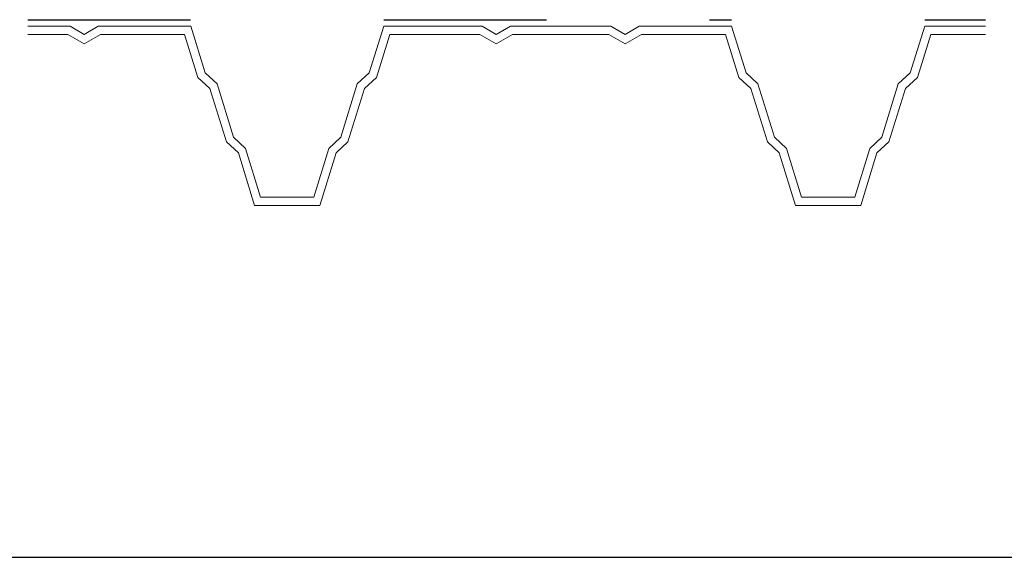
# Model space of a CAD drawing. Units: metres. Extents: x 0.04 to 1.81, y 1.5 to 2.34.
# Drawn here: x 0.65 to 1.26, y 1.5 to 1.83 of the extents above; entities that cross this region are included whole.
import ezdxf

# ---------------------------------------------------------------- set-up
doc = ezdxf.new("R2010")
doc.units = ezdxf.units.M
doc.header["$MEASUREMENT"] = 0
doc.linetypes.add('Punktlinie', pattern=[0.015, 0.005, -0.01])
for name, color, linetype in [('01 Konstruktion', 7, 'Continuous'), ('05 Abdichtungen _ Trennlagen', 7, 'Continuous'), ('07 Detailkopf', 7, 'Continuous')]:
    doc.layers.add(name, color=color, linetype=linetype)

msp = doc.modelspace()

# ---------------------------------------------------------------- linework, layer by layer
at = {"layer": '01 Konstruktion', "color": 5, "linetype": 'Continuous', "lineweight": 0}
for p, q in [((0.68568, 1.82548), (0.65977, 1.82548)), ((0.68434, 1.82048), (0.65977, 1.82048)), ((0.68434, 1.82048), (0.69434, 1.8147)), ((0.68568, 1.82548), (0.69434, 1.82048)), ((0.703, 1.82548), (0.69434, 1.82048)), ((0.70434, 1.82048), (0.69434, 1.8147)), ((0.75978, 1.82548), (0.703, 1.82548)), ((0.75609, 1.82048), (0.70434, 1.82048)), ((0.76426, 1.79408), (0.75609, 1.82048)), ((0.76864, 1.79684), (0.75978, 1.82548)), ((0.86948, 1.79684), (0.87834, 1.82548)), ((0.87386, 1.79408), (0.88203, 1.82048)), ((0.9388, 1.82548), (0.87834, 1.82548)), ((0.93746, 1.82048), (0.88203, 1.82048)), ((0.93746, 1.82048), (0.94746, 1.8147)), ((0.9388, 1.82548), (0.94746, 1.82048)), ((0.95612, 1.82548), (0.94746, 1.82048)), ((0.95746, 1.82048), (0.94746, 1.8147)), ((1.01793, 1.82548), (0.95612, 1.82548)), ((1.01659, 1.82048), (0.95746, 1.82048)), ((1.01659, 1.82048), (1.02659, 1.8147)), ((1.01793, 1.82548), (1.02659, 1.82048)), ((1.03525, 1.82548), (1.02659, 1.82048)), ((1.03659, 1.82048), (1.02659, 1.8147)), ((1.09203, 1.82548), (1.03525, 1.82548)), ((1.08834, 1.82048), (1.03659, 1.82048)), ((1.09651, 1.79408), (1.08834, 1.82048)), ((1.10089, 1.79684), (1.09203, 1.82548)), ((1.20173, 1.79684), (1.21059, 1.82548)), ((1.20611, 1.79408), (1.21428, 1.82048)), ((1.24793, 1.82548), (1.21059, 1.82548)), ((1.24793, 1.82048), (1.21428, 1.82048)), ((0.77598, 1.79005), (0.76864, 1.79684)), ((0.86214, 1.79005), (0.86948, 1.79684)), ((1.10822, 1.79005), (1.10089, 1.79684)), ((1.19439, 1.79005), (1.20173, 1.79684)), ((0.77159, 1.78729), (0.76426, 1.79408)), ((0.78611, 1.7573), (0.77598, 1.79005)), ((0.852, 1.7573), (0.86214, 1.79005)), ((0.86652, 1.78729), (0.87386, 1.79408)), ((1.10384, 1.78729), (1.09651, 1.79408)), ((1.11836, 1.7573), (1.10822, 1.79005)), ((1.18425, 1.7573), (1.19439, 1.79005)), ((1.19877, 1.78729), (1.20611, 1.79408)), ((0.78173, 1.75454), (0.77159, 1.78729)), ((0.85638, 1.75454), (0.86652, 1.78729)), ((1.11398, 1.75454), (1.10384, 1.78729)), ((1.18863, 1.75454), (1.19877, 1.78729)), ((0.78907, 1.74775), (0.78173, 1.75454)), ((0.79345, 1.75051), (0.78611, 1.7573)), ((0.84467, 1.75051), (0.852, 1.7573)), ((0.84905, 1.74775), (0.85638, 1.75454)), ((1.12132, 1.74775), (1.11398, 1.75454)), ((1.1257, 1.75051), (1.11836, 1.7573)), ((1.17692, 1.75051), (1.18425, 1.7573)), ((1.1813, 1.74775), (1.18863, 1.75454)), ((0.79906, 1.71548), (0.78907, 1.74775)), ((0.80274, 1.72048), (0.79345, 1.75051)), ((0.83537, 1.72048), (0.84467, 1.75051)), ((0.83906, 1.71548), (0.84905, 1.74775)), ((1.13131, 1.71548), (1.12132, 1.74775)), ((1.13499, 1.72048), (1.1257, 1.75051)), ((1.16762, 1.72048), (1.17692, 1.75051)), ((1.17131, 1.71548), (1.1813, 1.74775)), ((0.80274, 1.72048), (0.83537, 1.72048)), ((1.13499, 1.72048), (1.16762, 1.72048)), ((0.79906, 1.71548), (0.83906, 1.71548)), ((1.13131, 1.71548), (1.17131, 1.71548))]:
    msp.add_line(p, q, dxfattribs=at)
at = {"layer": '05 Abdichtungen _ Trennlagen', "linetype": 'Punktlinie'}
for p, q in [((0.65977, 1.82948), (0.75978, 1.82948)), ((0.87834, 1.82948), (1.09203, 1.82948)), ((1.21059, 1.82948), (1.24793, 1.82948))]:
    msp.add_line(p, q, dxfattribs=at)
at = {"layer": '07 Detailkopf', "linetype": 'Continuous'}
msp.add_line((0.04162, 1.49948), (1.81162, 1.49948), dxfattribs=at)

doc.saveas('drawing.dxf')
